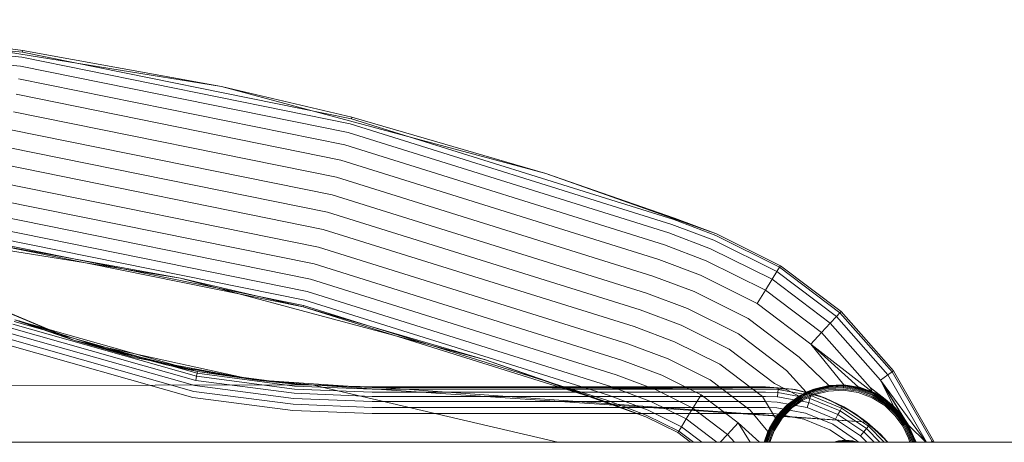
# Model space of a CAD drawing. Units: millimetres. Extents: x 1232 to 578302, y 1430 to 596964.
# Drawn here: x 4003 to 4154, y 5485 to 5550 of the extents above; entities that cross this region are included whole.
import ezdxf

# ---------------------------------------------------------------- set-up
doc = ezdxf.new("R2010")
doc.units = ezdxf.units.MM
doc.layers.add('Контур', color=7, linetype='Continuous', lineweight=15)

msp = doc.modelspace()

# ---------------------------------------------------------------- linework, layer by layer
at = {"layer": 'Контур'}
for p, q in [((4003.49, 5543.959), (3952.948, 5548.909)), ((3952.985, 5549.71), (4003.609, 5544.753)), ((4003.284, 5542.583), (3952.883, 5547.518)), ((3983.827, 5547.563), (4003.646, 5545.001)), ((3983.827, 5547.563), (4034.072, 5539.481)), ((4053.791, 5533.764), (4003.49, 5543.959)), ((4003.646, 5545.001), (4003.609, 5544.753)), ((4003.609, 5544.753), (4053.991, 5534.541)), ((4034.072, 5539.481), (4003.646, 5545.001)), ((4053.445, 5532.416), (4003.284, 5542.583)), ((4052.96, 5530.529), (4002.996, 5540.656)), ((4034.072, 5539.481), (4054.053, 5534.784)), ((4034.072, 5539.481), (4083.752, 5526.168)), ((4052.363, 5528.206), (4002.641, 5538.284)), ((4051.695, 5525.603), (4002.243, 5535.627)), ((4103.037, 5518.36), (4053.791, 5533.764)), ((4054.053, 5534.784), (4053.991, 5534.541)), ((4053.991, 5534.541), (4103.316, 5519.112)), ((4083.752, 5526.168), (4054.053, 5534.784)), ((4051, 5522.899), (4001.83, 5532.865)), ((4102.553, 5517.054), (4053.445, 5532.416)), ((4101.876, 5515.227), (4052.96, 5530.529)), ((4050.321, 5520.256), (4001.426, 5530.166)), ((4049.642, 5517.612), (4001.022, 5527.467)), ((4101.042, 5512.978), (4052.363, 5528.206)), ((4103.403, 5519.347), (4083.752, 5526.168)), ((4083.752, 5526.168), (4109.833, 5516.914)), ((4048.948, 5514.908), (4000.609, 5524.705)), ((4100.109, 5510.459), (4051.695, 5525.603)), ((4099.139, 5507.841), (4051, 5522.899)), ((4048.279, 5512.306), (4000.211, 5522.048)), ((4098.19, 5505.282), (4050.321, 5520.256)), ((4047.682, 5509.982), (3999.857, 5519.676)), ((4109.454, 5515.931), (4103.037, 5518.36)), ((4109.743, 5516.68), (4103.316, 5519.112)), ((4103.403, 5519.347), (4109.833, 5516.914)), ((4047.198, 5508.095), (3999.568, 5517.749)), ((4097.242, 5502.722), (4049.642, 5517.612)), ((4108.952, 5514.633), (4102.553, 5517.054)), ((4109.833, 5516.914), (4119.656, 5512.045)), ((4013.263, 5512.482), (3989.854, 5516.247)), ((4046.589, 5505.727), (3999.206, 5515.331)), ((4027.807, 5510.143), (3999.206, 5515.331)), ((4046.652, 5505.97), (3999.244, 5515.579)), ((4046.851, 5506.747), (3999.362, 5516.373)), ((4109.454, 5515.931), (4119.104, 5511.148)), ((4109.743, 5516.68), (4119.525, 5511.832)), ((4096.272, 5500.104), (4048.948, 5514.908)), ((4108.25, 5512.815), (4101.876, 5515.227)), ((4108.952, 5514.633), (4118.375, 5509.963)), ((4027.807, 5510.143), (4013.263, 5512.482)), ((4095.338, 5497.585), (4048.279, 5512.306)), ((4107.386, 5510.578), (4101.042, 5512.978)), ((4108.25, 5512.815), (4117.354, 5508.303)), ((4007.416, 5502.343), (3986.283, 5511.21)), ((4007.522, 5502.313), (3986.323, 5511.283)), ((4118.375, 5509.963), (4119.104, 5511.148)), ((4119.104, 5511.148), (4119.525, 5511.832)), ((4119.104, 5511.148), (4128.202, 5504.252)), ((4119.656, 5512.045), (4119.525, 5511.832)), ((4119.525, 5511.832), (4128.747, 5504.841)), ((4128.917, 5505.025), (4119.656, 5512.045)), ((4027.807, 5510.143), (4046.589, 5505.727)), ((4037.13, 5507.645), (4027.807, 5510.143)), ((4094.505, 5495.336), (4047.682, 5509.982)), ((4106.417, 5508.072), (4100.109, 5510.459)), ((4107.386, 5510.578), (4116.097, 5506.261)), ((4117.354, 5508.303), (4118.375, 5509.963)), ((4118.375, 5509.963), (4127.258, 5503.229)), ((4093.827, 5493.509), (4047.198, 5508.095)), ((4105.411, 5505.467), (4099.139, 5507.841)), ((4106.417, 5508.072), (4114.689, 5503.972)), ((4116.097, 5506.261), (4117.354, 5508.303)), ((4125.936, 5501.798), (4117.354, 5508.303)), ((4060.371, 5501.416), (4037.13, 5507.645)), ((4093.344, 5492.204), (4046.851, 5506.747)), ((4046.589, 5505.727), (4046.652, 5505.97)), ((4092.978, 5491.217), (4046.589, 5505.727)), ((4074.506, 5497.628), (4046.589, 5505.727)), ((4093.065, 5491.451), (4046.652, 5505.97)), ((4104.428, 5502.921), (4098.19, 5505.282)), ((4105.411, 5505.467), (4113.226, 5501.594)), ((4124.309, 5500.035), (4116.097, 5506.261)), ((4128.747, 5504.841), (4128.202, 5504.252)), ((4128.917, 5505.025), (4128.747, 5504.841)), ((4128.747, 5504.841), (4136.732, 5495.813)), ((4136.935, 5495.959), (4128.917, 5505.025)), ((4002.318, 5503.512), (4030.332, 5495.567)), ((4002.416, 5503.761), (4030.38, 5495.83)), ((4011.565, 5500.602), (4002.416, 5503.761)), ((4003.082, 5503.591), (4020.655, 5498.014)), ((4003.082, 5503.591), (4011.565, 5500.602)), ((4114.689, 5503.972), (4122.486, 5498.062)), ((4127.258, 5503.229), (4128.202, 5504.252)), ((4136.08, 5495.344), (4128.202, 5504.252)), ((4001.912, 5502.475), (4030.134, 5494.471)), ((4002.149, 5503.08), (4030.25, 5495.11)), ((4011.565, 5500.602), (4007.416, 5502.343)), ((4011.565, 5500.602), (4007.522, 5502.313)), ((4103.444, 5500.375), (4097.242, 5502.722)), ((4104.428, 5502.921), (4111.795, 5499.27)), ((4124.309, 5500.035), (4125.936, 5501.798)), ((4125.936, 5501.798), (4127.258, 5503.229)), ((4133.368, 5493.395), (4125.936, 5501.798)), ((4134.95, 5494.532), (4127.258, 5503.229)), ((4001.294, 5500.897), (4029.831, 5492.803)), ((4001.621, 5501.731), (4029.991, 5493.684)), ((4011.565, 5500.602), (4025.629, 5496.856)), ((4011.565, 5500.602), (4030.38, 5495.83)), ((4020.333, 5498.679), (4011.565, 5500.602)), ((4020.655, 5498.014), (4011.565, 5500.602)), ((4074.506, 5497.628), (4060.371, 5501.416)), ((4103.444, 5500.375), (4110.365, 5496.945)), ((4113.226, 5501.594), (4120.592, 5496.01)), ((4029.665, 5491.887), (4000.955, 5500.03)), ((4102.438, 5497.771), (4096.272, 5500.104)), ((4111.795, 5499.27), (4118.741, 5494.005)), ((4129.367, 5493.792), (4124.309, 5500.035)), ((4131.599, 5493.459), (4124.309, 5500.035)), ((4133.707, 5492.725), (4124.309, 5500.035)), ((4037.62, 5494.889), (4020.333, 5498.679)), ((4020.655, 5498.014), (4038.771, 5494.637)), ((4074.506, 5497.628), (4092.978, 5491.217)), ((4089.583, 5492.278), (4074.506, 5497.628)), ((4101.47, 5495.265), (4095.338, 5497.585)), ((4102.438, 5497.771), (4108.902, 5494.567)), ((4127.055, 5493.693), (4122.486, 5498.062)), ((4025.629, 5496.856), (4028.332, 5496.411)), ((4025.629, 5496.856), (4030.38, 5495.83)), ((4038.771, 5494.637), (4025.629, 5496.856)), ((4028.332, 5496.411), (4037.374, 5494.921)), ((4030.38, 5495.83), (4030.332, 5495.567)), ((4030.38, 5495.83), (4045.293, 5493.892)), ((4039.966, 5494.494), (4030.38, 5495.83)), ((4110.365, 5496.945), (4116.889, 5492)), ((4123.599, 5492.661), (4120.592, 5496.01)), ((4136.08, 5495.344), (4136.732, 5495.813)), ((4136.935, 5495.959), (4136.732, 5495.813)), ((4136.732, 5495.813), (4142.847, 5485.131)), ((4143.076, 5485.232), (4136.935, 5495.959)), ((4030.134, 5494.471), (4030.25, 5495.11)), ((4045.184, 5492.515), (4030.134, 5494.471)), ((4030.25, 5495.11), (4030.332, 5495.567)), ((4045.235, 5493.162), (4030.25, 5495.11)), ((4045.272, 5493.625), (4030.332, 5495.567)), ((4037.374, 5494.921), (4039.966, 5494.494)), ((4038.771, 5494.637), (4037.62, 5494.889)), ((4047.947, 5493.789), (4038.771, 5494.637)), ((4038.771, 5494.637), (4039.966, 5494.494)), ((4039.966, 5494.494), (4041.351, 5494.404)), ((4039.966, 5494.494), (4045.293, 5493.892)), ((4047.947, 5493.789), (4039.966, 5494.494)), ((4041.351, 5494.404), (4054.965, 5493.522)), ((4100.606, 5493.027), (4094.505, 5495.336)), ((4101.47, 5495.265), (4107.494, 5492.279)), ((4108.902, 5494.567), (4114.995, 5489.949)), ((4134.95, 5494.532), (4136.08, 5495.344)), ((4137, 5490.497), (4134.95, 5494.532)), ((4138.206, 5489.162), (4134.95, 5494.532)), ((4138.92, 5488.107), (4134.95, 5494.532)), ((4134.95, 5494.532), (4141.966, 5485.005)), ((4141.999, 5485.005), (4136.08, 5495.344)), ((4047.947, 5493.789), (3976.878, 5493.654)), ((4045.05, 5490.825), (4029.831, 5492.803)), ((4045.121, 5491.718), (4029.991, 5493.684)), ((4057.155, 5492.691), (4045.235, 5493.162)), ((4057.155, 5493.155), (4045.272, 5493.625)), ((4057.155, 5493.422), (4045.293, 5493.892)), ((4054.965, 5493.522), (4045.293, 5493.892)), ((4085.565, 5485.005), (4047.947, 5493.789)), ((4047.947, 5493.789), (4132.853, 5488.113)), ((4053.46, 5493.619), (4047.947, 5493.789)), ((4054.965, 5493.522), (4047.947, 5493.789)), ((4057.155, 5493.506), (4053.46, 5493.619)), ((4054.965, 5493.522), (4057.155, 5493.506)), ((4085.66, 5493.506), (4057.155, 5493.506)), ((4057.156, 5493.506), (4057.155, 5493.506)), ((4057.155, 5493.422), (4085.927, 5493.422)), ((4057.155, 5493.155), (4086.782, 5493.155)), ((4057.156, 5493.506), (4132.853, 5488.113)), ((4057.156, 5493.506), (4121.505, 5493.157)), ((4117.343, 5493.506), (4085.66, 5493.506)), ((4085.927, 5493.422), (4117.343, 5493.422)), ((4086.782, 5493.155), (4117.343, 5493.155)), ((4099.904, 5491.21), (4093.827, 5493.509)), ((4100.606, 5493.027), (4106.237, 5490.237)), ((4117.343, 5493.506), (4121.892, 5493.088)), ((4117.343, 5493.506), (4119.31, 5493.344)), ((4121.505, 5493.157), (4117.343, 5493.506)), ((4117.343, 5493.422), (4119.31, 5493.344)), ((4117.343, 5493.155), (4119.289, 5493.078)), ((4122.507, 5492.074), (4118.741, 5494.005)), ((4119.252, 5492.615), (4119.289, 5493.078)), ((4119.289, 5493.078), (4119.31, 5493.344)), ((4119.289, 5493.078), (4124.282, 5492.158)), ((4121.892, 5493.088), (4119.31, 5493.344)), ((4121.505, 5493.157), (4125.552, 5492.119)), ((4121.505, 5493.157), (4121.892, 5493.088)), ((4121.892, 5493.088), (4126.545, 5491.75)), ((4121.892, 5493.088), (4124.358, 5492.414)), ((4125.552, 5492.119), (4121.892, 5493.088)), ((4122.507, 5492.074), (4124.631, 5493.09)), ((4122.647, 5492.158), (4124.631, 5493.09)), ((4124.637, 5493.075), (4122.655, 5492.143)), ((4124.655, 5493.024), (4122.682, 5492.097)), ((4124.687, 5492.937), (4122.729, 5492.017)), ((4124.731, 5492.815), (4122.795, 5491.905)), ((4124.732, 5493.126), (4123.599, 5492.661)), ((4123.599, 5492.661), (4124.631, 5493.09)), ((4124.732, 5493.126), (4124.631, 5493.09)), ((4124.631, 5493.09), (4124.637, 5493.075)), ((4126.885, 5493.651), (4124.637, 5493.075)), ((4124.637, 5493.075), (4124.655, 5493.024)), ((4126.893, 5493.598), (4124.655, 5493.024)), ((4124.687, 5492.937), (4124.655, 5493.024)), ((4126.907, 5493.506), (4124.687, 5492.937)), ((4124.731, 5492.815), (4124.687, 5492.937)), ((4126.927, 5493.378), (4124.731, 5492.815)), ((4124.785, 5492.665), (4124.731, 5492.815)), ((4127.055, 5493.693), (4124.732, 5493.126)), ((4124.732, 5493.126), (4126.882, 5493.667)), ((4126.952, 5493.22), (4124.785, 5492.665)), ((4126.979, 5493.043), (4124.847, 5492.496)), ((4124.91, 5492.321), (4127.008, 5492.859)), ((4126.882, 5493.667), (4127.055, 5493.693)), ((4126.882, 5493.667), (4126.885, 5493.651)), ((4129.299, 5493.779), (4126.885, 5493.651)), ((4126.885, 5493.651), (4126.893, 5493.598)), ((4129.296, 5493.725), (4126.893, 5493.598)), ((4126.907, 5493.506), (4126.893, 5493.598)), ((4129.292, 5493.633), (4126.907, 5493.506)), ((4126.927, 5493.378), (4126.907, 5493.506)), ((4129.286, 5493.503), (4126.927, 5493.378)), ((4126.952, 5493.22), (4126.927, 5493.378)), ((4129.278, 5493.343), (4126.952, 5493.22)), ((4129.269, 5493.164), (4126.979, 5493.043)), ((4127.008, 5492.859), (4129.26, 5492.978)), ((4129.3, 5493.795), (4127.055, 5493.693)), ((4129.367, 5493.792), (4127.055, 5493.693)), ((4129.26, 5492.978), (4131.538, 5492.631)), ((4131.584, 5492.811), (4129.269, 5493.164)), ((4129.278, 5493.343), (4129.286, 5493.503)), ((4131.63, 5492.985), (4129.278, 5493.343)), ((4129.286, 5493.503), (4129.292, 5493.633)), ((4131.67, 5493.139), (4129.286, 5493.503)), ((4129.292, 5493.633), (4129.296, 5493.725)), ((4131.702, 5493.265), (4129.292, 5493.633)), ((4129.299, 5493.779), (4129.296, 5493.725)), ((4131.726, 5493.355), (4129.296, 5493.725)), ((4129.3, 5493.795), (4129.299, 5493.779)), ((4131.739, 5493.407), (4129.299, 5493.779)), ((4129.3, 5493.795), (4129.367, 5493.792)), ((4131.599, 5493.459), (4129.367, 5493.792)), ((4133.778, 5491.991), (4131.584, 5492.811)), ((4131.744, 5493.423), (4131.599, 5493.459)), ((4132.283, 5493.221), (4131.599, 5493.459)), ((4134.059, 5492.557), (4131.599, 5493.459)), ((4131.63, 5492.985), (4131.67, 5493.139)), ((4133.858, 5492.152), (4131.63, 5492.985)), ((4131.67, 5493.139), (4131.702, 5493.265)), ((4133.929, 5492.295), (4131.67, 5493.139)), ((4131.702, 5493.265), (4131.726, 5493.355)), ((4133.987, 5492.411), (4131.702, 5493.265)), ((4131.739, 5493.407), (4131.726, 5493.355)), ((4134.028, 5492.494), (4131.726, 5493.355)), ((4131.744, 5493.423), (4131.739, 5493.407)), ((4134.052, 5492.542), (4131.739, 5493.407)), ((4134.059, 5492.557), (4131.744, 5493.423)), ((4133.707, 5492.725), (4132.283, 5493.221)), ((4133.707, 5492.725), (4133.368, 5493.395)), ((4135.66, 5491.601), (4133.368, 5493.395)), ((4137, 5490.497), (4133.368, 5493.395)), ((4134.059, 5492.557), (4133.707, 5492.725)), ((4135.66, 5491.601), (4133.707, 5492.725)), ((4044.976, 5489.898), (4029.665, 5491.887)), ((4057.155, 5491.242), (4045.121, 5491.718)), ((4057.155, 5492.041), (4045.184, 5492.515)), ((4057.155, 5492.691), (4088.265, 5492.691)), ((4057.155, 5492.041), (4090.252, 5492.041)), ((4057.155, 5491.242), (4092.505, 5491.242)), ((4088.265, 5492.691), (4117.343, 5492.691)), ((4099.022, 5488.929), (4089.583, 5492.278)), ((4090.252, 5492.041), (4117.343, 5492.041)), ((4092.505, 5491.242), (4117.343, 5491.242)), ((4099.022, 5488.929), (4092.978, 5491.217)), ((4099.113, 5489.163), (4093.065, 5491.451)), ((4099.402, 5489.912), (4093.344, 5492.204)), ((4099.904, 5491.21), (4105.215, 5488.577)), ((4106.237, 5490.237), (4107.494, 5492.279)), ((4113.172, 5487.975), (4107.494, 5492.279)), ((4118.905, 5488.71), (4116.889, 5492)), ((4117.343, 5492.691), (4119.252, 5492.615)), ((4117.343, 5492.041), (4119.201, 5491.968)), ((4117.343, 5491.242), (4119.138, 5491.171)), ((4119.201, 5491.968), (4119.252, 5492.615)), ((4119.201, 5491.968), (4123.969, 5491.089)), ((4119.252, 5492.615), (4124.152, 5491.712)), ((4122.507, 5492.074), (4120.52, 5490.568)), ((4122.507, 5492.074), (4120.865, 5490.879)), ((4122.655, 5492.143), (4120.876, 5490.867)), ((4122.682, 5492.097), (4120.911, 5490.826)), ((4122.729, 5492.017), (4120.972, 5490.756)), ((4122.795, 5491.905), (4121.057, 5490.658)), ((4122.876, 5491.767), (4121.162, 5490.537)), ((4122.967, 5491.613), (4121.279, 5490.402)), ((4121.401, 5490.261), (4123.061, 5491.452)), ((4122.771, 5492.216), (4122.507, 5492.074)), ((4122.507, 5492.074), (4122.647, 5492.158)), ((4122.647, 5492.158), (4122.655, 5492.143)), ((4122.655, 5492.143), (4122.682, 5492.097)), ((4122.729, 5492.017), (4122.682, 5492.097)), ((4122.795, 5491.905), (4122.729, 5492.017)), ((4123.599, 5492.661), (4122.771, 5492.216)), ((4122.876, 5491.767), (4122.795, 5491.905)), ((4124.785, 5492.665), (4122.876, 5491.767)), ((4124.847, 5492.496), (4122.967, 5491.613)), ((4123.061, 5491.452), (4124.91, 5492.321)), ((4123.969, 5491.089), (4124.152, 5491.712)), ((4124.152, 5491.712), (4124.282, 5492.158)), ((4128.763, 5489.825), (4124.152, 5491.712)), ((4124.358, 5492.414), (4124.282, 5492.158)), ((4128.982, 5490.234), (4124.282, 5492.158)), ((4126.545, 5491.75), (4124.358, 5492.414)), ((4125.552, 5492.119), (4129.37, 5490.423)), ((4125.552, 5492.119), (4126.545, 5491.75)), ((4126.545, 5491.75), (4131.023, 5489.431)), ((4126.545, 5491.75), (4129.108, 5490.47)), ((4129.37, 5490.423), (4126.545, 5491.75)), ((4131.538, 5492.631), (4133.695, 5491.825)), ((4133.695, 5491.825), (4135.604, 5490.623)), ((4135.719, 5490.769), (4133.778, 5491.991)), ((4133.858, 5492.152), (4133.929, 5492.295)), ((4135.829, 5490.911), (4133.858, 5492.152)), ((4133.929, 5492.295), (4133.987, 5492.411)), ((4135.927, 5491.037), (4133.929, 5492.295)), ((4133.987, 5492.411), (4134.028, 5492.494)), ((4136.007, 5491.139), (4133.987, 5492.411)), ((4134.052, 5492.542), (4134.028, 5492.494)), ((4136.064, 5491.212), (4134.028, 5492.494)), ((4134.059, 5492.557), (4134.052, 5492.542)), ((4136.097, 5491.254), (4134.052, 5492.542)), ((4134.059, 5492.557), (4135.66, 5491.601)), ((4136.108, 5491.267), (4135.66, 5491.601)), ((4137, 5490.497), (4135.66, 5491.601)), ((4136.007, 5491.139), (4136.064, 5491.212)), ((4136.097, 5491.254), (4136.064, 5491.212)), ((4137.739, 5489.621), (4136.064, 5491.212)), ((4136.108, 5491.267), (4136.097, 5491.254)), ((4137.78, 5489.656), (4136.097, 5491.254)), ((4136.108, 5491.267), (4137, 5490.497)), ((4057.155, 5489.415), (4044.976, 5489.898)), ((4057.155, 5490.346), (4045.05, 5490.825)), ((4057.155, 5490.346), (4095.029, 5490.346)), ((4095.029, 5490.346), (4117.343, 5490.346)), ((4099.402, 5489.912), (4104.486, 5487.392)), ((4105.215, 5488.577), (4106.237, 5490.237)), ((4111.545, 5486.213), (4106.237, 5490.237)), ((4117.737, 5486.639), (4114.995, 5489.949)), ((4117.343, 5490.346), (4119.067, 5490.278)), ((4120.52, 5490.568), (4118.905, 5488.71)), ((4119.067, 5490.278), (4123.492, 5489.463)), ((4119.138, 5491.171), (4123.744, 5490.322)), ((4120.52, 5490.568), (4119.264, 5489.195)), ((4120.876, 5490.867), (4119.277, 5489.184)), ((4120.911, 5490.826), (4119.319, 5489.151)), ((4120.972, 5490.756), (4119.393, 5489.094)), ((4121.057, 5490.658), (4119.495, 5489.014)), ((4121.162, 5490.537), (4119.621, 5488.916)), ((4121.279, 5490.402), (4119.762, 5488.806)), ((4119.909, 5488.691), (4121.401, 5490.261)), ((4120.52, 5490.568), (4120.865, 5490.879)), ((4120.865, 5490.879), (4120.876, 5490.867)), ((4120.876, 5490.867), (4120.911, 5490.826)), ((4120.972, 5490.756), (4120.911, 5490.826)), ((4121.057, 5490.658), (4120.972, 5490.756)), ((4121.162, 5490.537), (4121.057, 5490.658)), ((4123.744, 5490.322), (4123.969, 5491.089)), ((4128.078, 5488.547), (4123.744, 5490.322)), ((4128.456, 5489.252), (4123.969, 5491.089)), ((4128.456, 5489.252), (4128.763, 5489.825)), ((4128.763, 5489.825), (4128.982, 5490.234)), ((4132.809, 5487.099), (4128.763, 5489.825)), ((4129.108, 5490.47), (4128.982, 5490.234)), ((4133.106, 5487.456), (4128.982, 5490.234)), ((4131.023, 5489.431), (4129.108, 5490.47)), ((4129.37, 5490.423), (4132.853, 5488.113)), ((4129.37, 5490.423), (4131.023, 5489.431)), ((4135.604, 5490.623), (4137.174, 5489.131)), ((4137.315, 5489.253), (4135.719, 5490.769)), ((4135.829, 5490.911), (4135.927, 5491.037)), ((4137.45, 5489.37), (4135.829, 5490.911)), ((4135.927, 5491.037), (4136.007, 5491.139)), ((4137.571, 5489.475), (4135.927, 5491.037)), ((4137.669, 5489.56), (4136.007, 5491.139)), ((4137.792, 5489.666), (4137, 5490.497)), ((4138.206, 5489.162), (4137, 5490.497)), ((4057.155, 5489.415), (4097.652, 5489.415)), ((4097.652, 5489.415), (4117.343, 5489.415)), ((4099.022, 5488.929), (4103.934, 5486.495)), ((4099.113, 5489.163), (4104.065, 5486.708)), ((4104.486, 5487.392), (4105.215, 5488.577)), ((4105.215, 5488.577), (4109.927, 5485.005)), ((4117.343, 5489.415), (4118.994, 5489.35)), ((4118.905, 5488.71), (4117.737, 5486.639)), ((4118.905, 5488.71), (4117.974, 5487.146)), ((4119.277, 5489.184), (4117.989, 5487.139)), ((4119.319, 5489.151), (4118.037, 5487.115)), ((4119.393, 5489.094), (4118.12, 5487.074)), ((4119.495, 5489.014), (4118.237, 5487.016)), ((4119.621, 5488.916), (4118.38, 5486.945)), ((4119.762, 5488.806), (4118.54, 5486.865)), ((4118.707, 5486.782), (4119.909, 5488.691)), ((4118.905, 5488.71), (4119.264, 5489.195)), ((4118.994, 5489.35), (4123.23, 5488.57)), ((4119.264, 5489.195), (4119.277, 5489.184)), ((4119.277, 5489.184), (4119.319, 5489.151)), ((4119.393, 5489.094), (4119.319, 5489.151)), ((4119.495, 5489.014), (4119.393, 5489.094)), ((4119.621, 5488.916), (4119.495, 5489.014)), ((4123.23, 5488.57), (4127.216, 5486.938)), ((4127.656, 5487.758), (4123.492, 5489.463)), ((4128.078, 5488.547), (4128.456, 5489.252)), ((4131.882, 5485.985), (4128.078, 5488.547)), ((4132.394, 5486.6), (4128.456, 5489.252)), ((4131.023, 5489.431), (4135.021, 5486.183)), ((4131.023, 5489.431), (4133.277, 5487.661)), ((4132.853, 5488.113), (4131.023, 5489.431)), ((4137.174, 5489.131), (4138.365, 5487.471)), ((4138.526, 5487.565), (4137.315, 5489.253)), ((4137.45, 5489.37), (4137.571, 5489.475)), ((4138.68, 5487.656), (4137.45, 5489.37)), ((4137.571, 5489.475), (4137.669, 5489.56)), ((4138.818, 5487.737), (4137.571, 5489.475)), ((4137.669, 5489.56), (4137.739, 5489.621)), ((4138.93, 5487.802), (4137.669, 5489.56)), ((4137.78, 5489.656), (4137.739, 5489.621)), ((4139.01, 5487.849), (4137.739, 5489.621)), ((4137.792, 5489.666), (4137.78, 5489.656)), ((4139.056, 5487.876), (4137.78, 5489.656)), ((4137.792, 5489.666), (4138.206, 5489.162)), ((4139.071, 5487.885), (4138.206, 5489.162)), ((4139.226, 5487.612), (4138.206, 5489.162)), ((4103.934, 5486.495), (4104.065, 5486.708)), ((4104.065, 5486.708), (4104.486, 5487.392)), ((4106.311, 5485.005), (4104.065, 5486.708)), ((4104.486, 5487.392), (4107.634, 5485.005)), ((4113.172, 5487.975), (4111.545, 5486.213)), ((4115.019, 5485.005), (4113.172, 5487.975)), ((4116.43, 5485.005), (4113.172, 5487.975)), ((4117.192, 5485.005), (4117.989, 5487.139)), ((4118.037, 5487.115), (4117.249, 5485.005)), ((4118.12, 5487.074), (4117.347, 5485.005)), ((4118.237, 5487.016), (4117.485, 5485.005)), ((4118.38, 5486.945), (4117.655, 5485.005)), ((4117.737, 5486.639), (4117.974, 5487.146)), ((4118.54, 5486.865), (4117.845, 5485.005)), ((4117.974, 5487.146), (4117.989, 5487.139)), ((4117.989, 5487.139), (4118.037, 5487.115)), ((4118.12, 5487.074), (4118.037, 5487.115)), ((4118.043, 5485.005), (4118.707, 5486.782)), ((4118.237, 5487.016), (4118.12, 5487.074)), ((4118.38, 5486.945), (4118.237, 5487.016)), ((4127.216, 5486.938), (4130.085, 5485.005)), ((4131.31, 5485.297), (4127.656, 5487.758)), ((4132.394, 5486.6), (4132.809, 5487.099)), ((4132.809, 5487.099), (4133.106, 5487.456)), ((4134.88, 5485.005), (4132.809, 5487.099)), ((4132.853, 5488.113), (4135.905, 5485.253)), ((4132.853, 5488.113), (4135.021, 5486.183)), ((4133.277, 5487.661), (4133.106, 5487.456)), ((4135.529, 5485.005), (4133.106, 5487.456)), ((4135.021, 5486.183), (4133.277, 5487.661)), ((4139.23, 5485.634), (4138.365, 5487.471)), ((4139.405, 5485.697), (4138.526, 5487.565)), ((4138.68, 5487.656), (4138.818, 5487.737)), ((4139.573, 5485.759), (4138.68, 5487.656)), ((4138.818, 5487.737), (4138.93, 5487.802)), ((4139.723, 5485.813), (4138.818, 5487.737)), ((4139.226, 5487.612), (4138.92, 5488.107)), ((4138.93, 5487.802), (4139.01, 5487.849)), ((4139.845, 5485.858), (4138.93, 5487.802)), ((4139.01, 5487.849), (4139.056, 5487.876)), ((4139.933, 5485.89), (4139.01, 5487.849)), ((4139.071, 5487.885), (4139.056, 5487.876)), ((4139.983, 5485.908), (4139.056, 5487.876)), ((4139.071, 5487.885), (4139.226, 5487.612)), ((4139.071, 5487.885), (4139.999, 5485.914)), ((4139.226, 5487.612), (4141.908, 5485.005)), ((4139.999, 5485.914), (4139.226, 5487.612)), ((4103.934, 5486.495), (4105.899, 5485.005)), ((4111.545, 5486.213), (4110.43, 5485.005)), ((4112.613, 5485.005), (4111.545, 5486.213)), ((4117.737, 5486.639), (4117.17, 5485.005)), ((4117.737, 5486.639), (4117.198, 5485.005)), ((4127.794, 5485.005), (4128.537, 5485.219)), ((4127.854, 5485.005), (4128.54, 5485.203)), ((4128.537, 5485.219), (4129.629, 5485.319)), ((4128.537, 5485.219), (4128.54, 5485.203)), ((4128.54, 5485.203), (4129.629, 5485.302)), ((4128.54, 5485.203), (4128.55, 5485.15)), ((4129.629, 5485.249), (4128.55, 5485.15)), ((4129.629, 5485.319), (4130.72, 5485.219)), ((4129.629, 5485.319), (4129.629, 5485.302)), ((4129.629, 5485.302), (4129.629, 5485.249)), ((4129.629, 5485.302), (4130.717, 5485.203)), ((4129.629, 5485.156), (4129.629, 5485.249)), ((4130.708, 5485.15), (4129.629, 5485.249)), ((4130.717, 5485.203), (4130.708, 5485.15)), ((4130.72, 5485.219), (4130.717, 5485.203)), ((4130.717, 5485.203), (4131.403, 5485.005)), ((4130.72, 5485.219), (4131.463, 5485.005)), ((4131.598, 5485.005), (4131.31, 5485.297)), ((4131.882, 5485.985), (4132.394, 5486.6)), ((4132.851, 5485.005), (4131.882, 5485.985)), ((4133.971, 5485.005), (4132.394, 5486.6)), ((4135.021, 5486.183), (4136.016, 5485.005)), ((4135.965, 5485.005), (4135.021, 5486.183)), ((4135.905, 5485.253), (4135.021, 5486.183)), ((4135.905, 5485.253), (4136.093, 5485.005)), ((4139.23, 5485.634), (4139.459, 5485.005)), ((4139.405, 5485.697), (4139.657, 5485.005)), ((4139.573, 5485.759), (4139.847, 5485.005)), ((4139.723, 5485.813), (4140.017, 5485.005)), ((4139.845, 5485.858), (4140.156, 5485.005)), ((4139.933, 5485.89), (4140.254, 5485.005)), ((4140.311, 5485.005), (4139.983, 5485.908)), ((4139.999, 5485.914), (4140.442, 5485.005)), ((4140.329, 5485.005), (4139.999, 5485.914)), ((4143.076, 5485.232), (4142.847, 5485.131)), ((4143.175, 5485.005), (4143.076, 5485.232)), ((4997.657, 5485.015), (1521.657, 5485.015)), ((4128.55, 5485.15), (4128.047, 5485.005)), ((4128.566, 5485.059), (4128.381, 5485.005)), ((4128.566, 5485.059), (4128.55, 5485.15)), ((4129.629, 5485.156), (4128.566, 5485.059)), ((4128.576, 5485.005), (4128.566, 5485.059)), ((4129.629, 5485.026), (4129.402, 5485.005)), ((4129.629, 5485.026), (4129.629, 5485.156)), ((4130.691, 5485.059), (4129.629, 5485.156)), ((4129.629, 5485.005), (4129.629, 5485.026)), ((4129.855, 5485.005), (4129.629, 5485.026)), ((4130.681, 5485.005), (4130.691, 5485.059)), ((4130.691, 5485.059), (4130.708, 5485.15)), ((4130.876, 5485.005), (4130.691, 5485.059)), ((4131.21, 5485.005), (4130.708, 5485.15)), ((4142.564, 5485.005), (4142.847, 5485.131)), ((4142.902, 5485.005), (4142.847, 5485.131))]:
    msp.add_line(p, q, dxfattribs=at)

doc.saveas('drawing.dxf')
